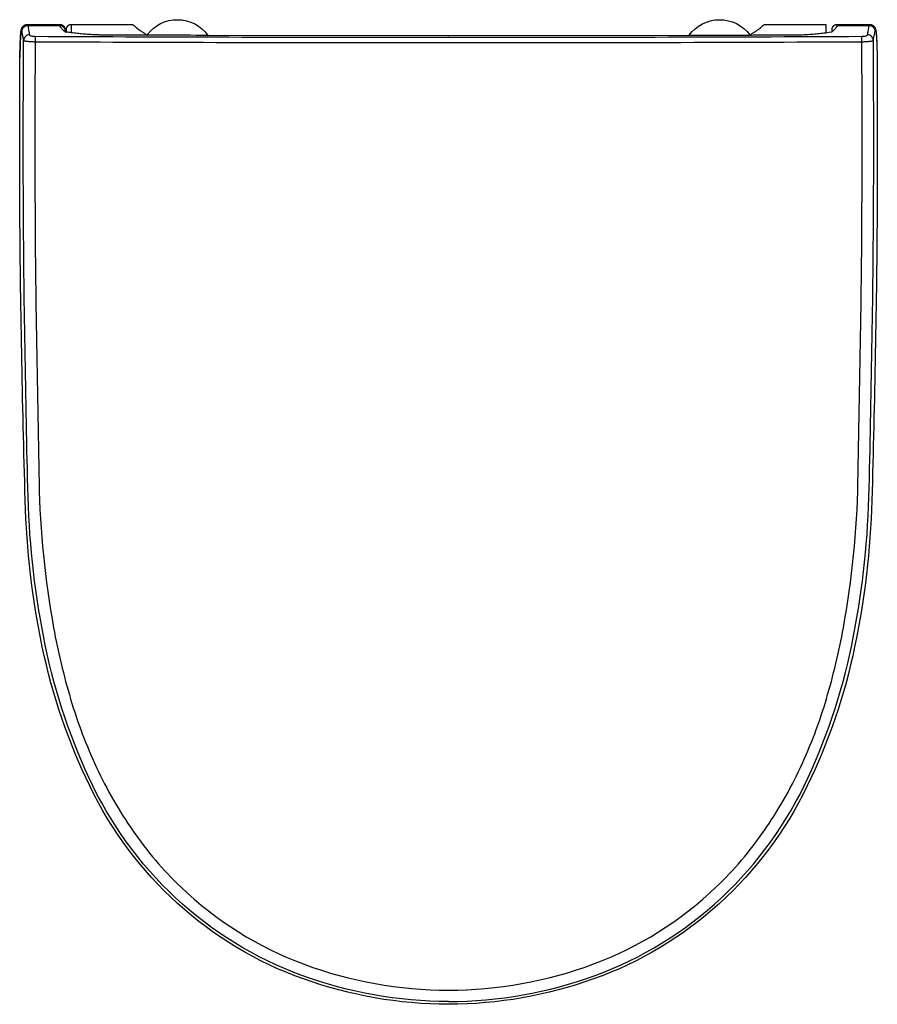
# Model space of a CAD drawing. Units: centimetres. Extents: x 0 to 0.364, y 0 to 0.418.
import ezdxf

# ---------------------------------------------------------------- set-up
doc = ezdxf.new("R2010")
doc.units = ezdxf.units.CM
doc.layers.add('top', color=7, linetype='Continuous')

msp = doc.modelspace()

# ---------------------------------------------------------------- linework, layer by layer
at = {"layer": 'top', "lineweight": -3}
msp.add_lwpolyline([(0.00011, 0.40174), (0.00012, 0.40329), (0.00019, 0.40638), (0.00024, 0.40793), (0.00031, 0.40948), (0.00035, 0.41025), (0.00041, 0.41102), (0.00047, 0.41179), (0.00055, 0.41256), (0.00056, 0.41266), (0.00057, 0.41276), (0.00058, 0.41285), (0.0006, 0.41295), (0.00062, 0.41304), (0.00063, 0.41314), (0.00065, 0.41323), (0.00068, 0.41333), (0.0007, 0.41342), (0.00072, 0.41351), (0.00075, 0.41361), (0.00078, 0.4137), (0.00081, 0.41379), (0.00084, 0.41389), (0.00087, 0.41398), (0.0009, 0.41407), (0.00091, 0.41409), (0.00092, 0.41412), (0.00093, 0.41414), (0.00094, 0.41416), (0.00095, 0.41419), (0.00096, 0.41421), (0.00097, 0.41423), (0.00098, 0.41425), (0.00099, 0.41427), (0.001, 0.4143), (0.00101, 0.41432), (0.00102, 0.41434), (0.00103, 0.41436), (0.00104, 0.41438), (0.00105, 0.4144), (0.00107, 0.41442), (0.00108, 0.41444), (0.00109, 0.41446), (0.0011, 0.41448), (0.00111, 0.41451), (0.00113, 0.41453), (0.00114, 0.41455), (0.00115, 0.41457), (0.00116, 0.41459), (0.00118, 0.4146), (0.00119, 0.41462), (0.0012, 0.41464), (0.00122, 0.41466), (0.00123, 0.41468), (0.00125, 0.4147), (0.00126, 0.41472), (0.00127, 0.41474), (0.00129, 0.41476), (0.0013, 0.41478), (0.00132, 0.41479), (0.00133, 0.41481), (0.00135, 0.41483), (0.00137, 0.41485), (0.00138, 0.41487), (0.0014, 0.41488), (0.00141, 0.4149), (0.00143, 0.41492), (0.00145, 0.41494), (0.00146, 0.41495), (0.00148, 0.41497), (0.0015, 0.41499), (0.00151, 0.415), (0.00153, 0.41502), (0.00155, 0.41504), (0.00157, 0.41505), (0.00158, 0.41507), (0.0016, 0.41508), (0.00162, 0.4151), (0.00164, 0.41512), (0.00166, 0.41513), (0.00168, 0.41515), (0.0017, 0.41516), (0.00172, 0.41518), (0.00173, 0.41519), (0.00175, 0.41521), (0.00177, 0.41522), (0.00179, 0.41524), (0.00181, 0.41525), (0.00183, 0.41527), (0.00185, 0.41528), (0.00188, 0.41529), (0.0019, 0.41531), (0.00192, 0.41532), (0.00194, 0.41534), (0.00196, 0.41535), (0.00198, 0.41536), (0.002, 0.41537), (0.00202, 0.41539), (0.00204, 0.4154), (0.00206, 0.41541), (0.00208, 0.41542), (0.00211, 0.41543), (0.00213, 0.41544), (0.00215, 0.41546), (0.00217, 0.41547), (0.00219, 0.41548), (0.00221, 0.41549), (0.00224, 0.4155), (0.00226, 0.41551), (0.00228, 0.41552), (0.0023, 0.41553), (0.00232, 0.41554), (0.00235, 0.41555), (0.00237, 0.41555), (0.00239, 0.41556), (0.00241, 0.41557), (0.00243, 0.41558), (0.00246, 0.41559), (0.00248, 0.4156), (0.0025, 0.4156), (0.00252, 0.41561), (0.00255, 0.41562), (0.00257, 0.41562), (0.00259, 0.41563), (0.00262, 0.41564), (0.00264, 0.41564), (0.00266, 0.41565), (0.00269, 0.41566), (0.00271, 0.41566), (0.00273, 0.41567), (0.00276, 0.41567), (0.00278, 0.41568), (0.0028, 0.41568), (0.00283, 0.41569), (0.00285, 0.41569), (0.00287, 0.41569), (0.0029, 0.4157), (0.00292, 0.4157), (0.00294, 0.4157), (0.00297, 0.41571), (0.00299, 0.41571), (0.00302, 0.41571), (0.00304, 0.41572), (0.00307, 0.41572), (0.00309, 0.41572), (0.00311, 0.41572), (0.00314, 0.41572), (0.00316, 0.41572), (0.00319, 0.41573), (0.00321, 0.41573), (0.00324, 0.41573), (0.00326, 0.41573), (0.00329, 0.41573), (0.01712, 0.41573), (0.01712, 0.41573), (0.01715, 0.41573), (0.01718, 0.41573), (0.01721, 0.41573), (0.01724, 0.41572), (0.01728, 0.41572), (0.01731, 0.41572), (0.01734, 0.41572), (0.01737, 0.41571), (0.0174, 0.41571), (0.01743, 0.4157), (0.01746, 0.4157), (0.01749, 0.41569), (0.01752, 0.41569), (0.01755, 0.41568), (0.01758, 0.41567), (0.01761, 0.41567), (0.01764, 0.41566), (0.01767, 0.41565), (0.0177, 0.41564), (0.01773, 0.41563), (0.01776, 0.41562), (0.01779, 0.41561), (0.01782, 0.4156), (0.01785, 0.41559), (0.01788, 0.41558), (0.01791, 0.41557), (0.01794, 0.41555), (0.01796, 0.41554), (0.01799, 0.41553), (0.01802, 0.41551), (0.01805, 0.4155), (0.01808, 0.41548), (0.0181, 0.41547), (0.01813, 0.41545), (0.01816, 0.41544), (0.01818, 0.41542), (0.01821, 0.41541), (0.01824, 0.41539), (0.01826, 0.41537), (0.01829, 0.41535), (0.01831, 0.41533), (0.01834, 0.41532), (0.01836, 0.4153), (0.01839, 0.41528), (0.01841, 0.41526), (0.01843, 0.41524), (0.01846, 0.41522), (0.01848, 0.41519), (0.0185, 0.41517), (0.01853, 0.41515), (0.01855, 0.41513), (0.01857, 0.41511), (0.01859, 0.41508), (0.01861, 0.41506), (0.01863, 0.41504), (0.01865, 0.41501), (0.01867, 0.41499), (0.01869, 0.41497), (0.01871, 0.41494), (0.01873, 0.41492), (0.01875, 0.41489), (0.01876, 0.41487), (0.01878, 0.41484), (0.0188, 0.41481), (0.01882, 0.41479), (0.01883, 0.41476), (0.01885, 0.41473), (0.01886, 0.41471), (0.01888, 0.41468), (0.01889, 0.41465), (0.01891, 0.41463), (0.01892, 0.4146), (0.01894, 0.41457), (0.01895, 0.41454), (0.01896, 0.41451), (0.01897, 0.41448), (0.01898, 0.41446), (0.019, 0.41443), (0.01901, 0.4144), (0.01902, 0.41437), (0.01903, 0.41434), (0.01904, 0.41431), (0.01905, 0.41428), (0.01905, 0.41425), (0.01906, 0.41422), (0.01907, 0.41419), (0.01908, 0.41416), (0.01908, 0.41413), (0.01909, 0.4141), (0.0191, 0.41407), (0.0191, 0.41404), (0.01911, 0.41401), (0.01911, 0.41397), (0.01911, 0.41394), (0.01912, 0.41391), (0.01912, 0.41388), (0.01913, 0.41376), (0.01914, 0.41363), (0.01914, 0.41351), (0.01915, 0.41338, 0.002042), (0.01916, 0.41313, 0.007632), (0.01917, 0.41287, 0.002082), (0.01917, 0.41283, 0.00927), (0.01918, 0.41278, -0.00097), (0.01918, 0.41277, -0.025243), (0.01918, 0.41275, -0.009292), (0.01918, 0.41275, -0.013652), (0.01918, 0.41275, -0.006109), (0.01918, 0.41275, 0.027929), (0.01918, 0.41274, 0.046367), (0.01918, 0.41274, 0.022879), (0.01918, 0.41274, 0.017908), (0.01918, 0.41274, 0.001394), (0.01918, 0.41274, -0.00321), (0.0192, 0.41269, -0.003311), (0.01922, 0.41264, 0.001295), (0.01923, 0.41261, 0.001082), (0.01924, 0.41258, 0.001444), (0.01982, 0.41249), (0.01985, 0.41343), (0.01986, 0.41374), (0.01986, 0.41378), (0.01986, 0.41382), (0.01987, 0.41386), (0.01987, 0.4139), (0.01988, 0.41394), (0.01988, 0.41397), (0.01989, 0.41401), (0.01989, 0.41405), (0.0199, 0.41409), (0.01991, 0.41413), (0.01992, 0.41417), (0.01993, 0.4142), (0.01994, 0.41424), (0.01995, 0.41428), (0.01996, 0.41432), (0.01997, 0.41435), (0.01998, 0.41437), (0.01998, 0.41439), (0.01999, 0.41441), (0.02, 0.41443), (0.02, 0.41445), (0.02001, 0.41446), (0.02002, 0.41448), (0.02003, 0.4145), (0.02003, 0.41452), (0.02004, 0.41454), (0.02005, 0.41455), (0.02006, 0.41457), (0.02007, 0.41459), (0.02007, 0.41461), (0.02008, 0.41463), (0.02009, 0.41464), (0.0201, 0.41466), (0.02011, 0.41468), (0.02012, 0.41469), (0.02013, 0.41471), (0.02014, 0.41473), (0.02015, 0.41475), (0.02016, 0.41476), (0.02017, 0.41478), (0.02018, 0.4148), (0.02019, 0.41481), (0.0202, 0.41483), (0.02021, 0.41484), (0.02022, 0.41486), (0.02023, 0.41488), (0.02024, 0.41489), (0.02026, 0.41491), (0.02027, 0.41492), (0.02028, 0.41494), (0.02029, 0.41496), (0.0203, 0.41497), (0.02032, 0.41499), (0.02033, 0.415), (0.02034, 0.41502), (0.02035, 0.41503), (0.02037, 0.41505), (0.02038, 0.41506), (0.02039, 0.41508), (0.02041, 0.41509), (0.02042, 0.4151), (0.02043, 0.41512), (0.02045, 0.41513), (0.02046, 0.41515), (0.02047, 0.41516), (0.02049, 0.41517), (0.0205, 0.41519), (0.02052, 0.4152), (0.02053, 0.41521), (0.02055, 0.41523), (0.02056, 0.41524), (0.02057, 0.41525), (0.02059, 0.41526), (0.0206, 0.41528), (0.02062, 0.41529), (0.02064, 0.4153), (0.02065, 0.41531), (0.02067, 0.41533), (0.02068, 0.41534), (0.0207, 0.41535), (0.02071, 0.41536), (0.02073, 0.41537), (0.02075, 0.41538), (0.02076, 0.41539), (0.02078, 0.4154), (0.0208, 0.41541), (0.02081, 0.41543), (0.02083, 0.41544), (0.02085, 0.41545), (0.02086, 0.41546), (0.02088, 0.41547), (0.0209, 0.41547), (0.02091, 0.41548), (0.02093, 0.41549), (0.02095, 0.4155), (0.02097, 0.41551), (0.02098, 0.41552), (0.021, 0.41553), (0.02102, 0.41554), (0.02104, 0.41555), (0.02105, 0.41555), (0.02107, 0.41556), (0.02109, 0.41557), (0.02111, 0.41558), (0.02113, 0.41558), (0.02114, 0.41559), (0.02116, 0.4156), (0.02118, 0.4156), (0.0212, 0.41561), (0.02122, 0.41562), (0.02124, 0.41562), (0.02125, 0.41563), (0.02127, 0.41564), (0.02129, 0.41564), (0.02131, 0.41565), (0.02133, 0.41565), (0.02135, 0.41566), (0.02137, 0.41566), (0.02139, 0.41567), (0.02141, 0.41567), (0.02142, 0.41568), (0.02144, 0.41568), (0.02146, 0.41569), (0.02148, 0.41569), (0.0215, 0.41569), (0.02152, 0.4157), (0.02154, 0.4157), (0.02156, 0.4157), (0.02158, 0.41571), (0.0216, 0.41571), (0.02162, 0.41571), (0.02164, 0.41571), (0.02166, 0.41572), (0.02167, 0.41572), (0.02169, 0.41572), (0.02171, 0.41572), (0.02173, 0.41572), (0.02175, 0.41572), (0.02177, 0.41573), (0.02179, 0.41573), (0.02181, 0.41573), (0.02183, 0.41573), (0.02185, 0.41573), (0.02187, 0.41573), (0.04737, 0.41573), (0.04737, 0.41573, -0.054241), (0.04769, 0.41569, -0.054463), (0.048, 0.41559), (0.04806, 0.41555), (0.04812, 0.41551), (0.04818, 0.41548), (0.04823, 0.41544), (0.04829, 0.4154), (0.04835, 0.41536), (0.0484, 0.41532), (0.04846, 0.41527), (0.04851, 0.41523), (0.04857, 0.41519), (0.04862, 0.41515), (0.04867, 0.4151), (0.04872, 0.41506), (0.04878, 0.41501), (0.04883, 0.41496), (0.04888, 0.41492), (0.04898, 0.41482), (0.04908, 0.41473), (0.04918, 0.41463), (0.04929, 0.41454), (0.04939, 0.41445), (0.0495, 0.41436), (0.04961, 0.41428), (0.04971, 0.41419), (0.05015, 0.41385), (0.05059, 0.41352), (0.05081, 0.41335), (0.05104, 0.41319), (0.05126, 0.41303), (0.05149, 0.41287), (0.05172, 0.41272), (0.05195, 0.41257), (0.05218, 0.41241), (0.05242, 0.41227), (0.05265, 0.41212), (0.05289, 0.41197), (0.05312, 0.41183), (0.05336, 0.41169), (0.05371, 0.4115), (0.05405, 0.41131, -0.506765), (0.07986, 0.41107), (0.28393, 0.41114, -0.505132), (0.30969, 0.41131), (0.31004, 0.4115), (0.31038, 0.4117), (0.31062, 0.41184), (0.31086, 0.41198), (0.31109, 0.41212), (0.31133, 0.41227), (0.31156, 0.41242), (0.31179, 0.41257), (0.31202, 0.41272), (0.31225, 0.41288), (0.31248, 0.41303), (0.3127, 0.41319), (0.31293, 0.41336), (0.31315, 0.41352), (0.31359, 0.41385), (0.31403, 0.41419), (0.31414, 0.41428), (0.31424, 0.41437), (0.31435, 0.41445), (0.31445, 0.41454), (0.31456, 0.41464), (0.31466, 0.41473), (0.31476, 0.41482), (0.31487, 0.41492), (0.31492, 0.41496), (0.31497, 0.41501), (0.31502, 0.41506), (0.31507, 0.4151), (0.31512, 0.41515), (0.31518, 0.41519), (0.31523, 0.41523), (0.31528, 0.41528), (0.31534, 0.41532), (0.31539, 0.41536), (0.31545, 0.4154), (0.31551, 0.41544), (0.31556, 0.41548), (0.31562, 0.41551), (0.31568, 0.41555), (0.31574, 0.41559, -0.054447), (0.31605, 0.41569, -0.054279), (0.31637, 0.41573), (0.34187, 0.41573), (0.34187, 0.41573), (0.34188, 0.41566), (0.34188, 0.4156), (0.34189, 0.41554), (0.34189, 0.41548), (0.34189, 0.41541), (0.3419, 0.41535), (0.3419, 0.41529), (0.3419, 0.41523), (0.34191, 0.41473), (0.34192, 0.41422), (0.34194, 0.41222), (0.34322, 0.41239), (0.3445, 0.41258), (0.34451, 0.41259), (0.34451, 0.4126), (0.34452, 0.41261), (0.34452, 0.41263), (0.34452, 0.41264), (0.34453, 0.41265), (0.34453, 0.41266), (0.34454, 0.41268), (0.34454, 0.41269), (0.34454, 0.4127), (0.34455, 0.41271), (0.34455, 0.41272), (0.34455, 0.41274), (0.34456, 0.41275), (0.34456, 0.41276), (0.34456, 0.41277), (0.34456, 0.41279), (0.34457, 0.4128), (0.34457, 0.41281), (0.34457, 0.41282), (0.34457, 0.41284), (0.34457, 0.41285), (0.34458, 0.41286), (0.34458, 0.41287), (0.34458, 0.41289), (0.34458, 0.4129), (0.34458, 0.41291), (0.34458, 0.41292), (0.34458, 0.41294), (0.34458, 0.41295), (0.34458, 0.41296), (0.34458, 0.41298), (0.34459, 0.41318), (0.34459, 0.41338), (0.3446, 0.41351), (0.3446, 0.41363), (0.34461, 0.41376), (0.34462, 0.41388), (0.34462, 0.41391), (0.34463, 0.41394), (0.34463, 0.41397), (0.34464, 0.41401), (0.34464, 0.41404), (0.34465, 0.41407), (0.34465, 0.4141), (0.34466, 0.41413), (0.34466, 0.41416), (0.34467, 0.41419), (0.34468, 0.41422), (0.34469, 0.41425), (0.3447, 0.41428), (0.3447, 0.41431), (0.34471, 0.41434), (0.34472, 0.41437), (0.34473, 0.4144), (0.34474, 0.41443), (0.34476, 0.41446), (0.34477, 0.41448), (0.34478, 0.41451), (0.34479, 0.41454), (0.34481, 0.41457), (0.34482, 0.4146), (0.34483, 0.41463), (0.34485, 0.41465), (0.34486, 0.41468), (0.34488, 0.41471), (0.34489, 0.41473), (0.34491, 0.41476), (0.34492, 0.41479), (0.34494, 0.41481), (0.34496, 0.41484), (0.34498, 0.41487), (0.34499, 0.41489), (0.34501, 0.41492), (0.34503, 0.41494), (0.34505, 0.41497), (0.34507, 0.41499), (0.34509, 0.41501), (0.34511, 0.41504), (0.34513, 0.41506), (0.34515, 0.41508), (0.34517, 0.41511), (0.34519, 0.41513), (0.34522, 0.41515), (0.34524, 0.41517), (0.34526, 0.41519), (0.34528, 0.41522), (0.34531, 0.41524), (0.34533, 0.41526), (0.34535, 0.41528), (0.34538, 0.4153), (0.3454, 0.41532), (0.34543, 0.41533), (0.34545, 0.41535), (0.34548, 0.41537), (0.3455, 0.41539), (0.34553, 0.41541), (0.34556, 0.41542), (0.34558, 0.41544), (0.34561, 0.41545), (0.34564, 0.41547), (0.34566, 0.41548), (0.34569, 0.4155), (0.34572, 0.41551), (0.34575, 0.41553), (0.34578, 0.41554), (0.3458, 0.41555), (0.34583, 0.41557), (0.34586, 0.41558), (0.34589, 0.41559), (0.34592, 0.4156), (0.34595, 0.41561), (0.34598, 0.41562), (0.34601, 0.41563), (0.34604, 0.41564), (0.34607, 0.41565), (0.3461, 0.41566), (0.34613, 0.41567), (0.34616, 0.41567), (0.34619, 0.41568), (0.34622, 0.41569), (0.34625, 0.41569), (0.34628, 0.4157), (0.34631, 0.4157), (0.34634, 0.41571), (0.34637, 0.41571), (0.3464, 0.41572), (0.34643, 0.41572), (0.34646, 0.41572), (0.3465, 0.41572), (0.34653, 0.41573), (0.34656, 0.41573), (0.34659, 0.41573), (0.34662, 0.41573), (0.36045, 0.41573), (0.36045, 0.41573), (0.36048, 0.41573), (0.3605, 0.41573), (0.36053, 0.41573), (0.36055, 0.41573), (0.36057, 0.41572), (0.3606, 0.41572), (0.36062, 0.41572), (0.36065, 0.41572), (0.36067, 0.41572), (0.3607, 0.41572), (0.36072, 0.41571), (0.36075, 0.41571), (0.36077, 0.41571), (0.36079, 0.4157), (0.36082, 0.4157), (0.36084, 0.4157), (0.36087, 0.41569), (0.36089, 0.41569), (0.36091, 0.41569), (0.36094, 0.41568), (0.36096, 0.41568), (0.36098, 0.41567), (0.36101, 0.41567), (0.36103, 0.41566), (0.36105, 0.41566), (0.36108, 0.41565), (0.3611, 0.41564), (0.36112, 0.41564), (0.36115, 0.41563), (0.36117, 0.41562), (0.36119, 0.41562), (0.36121, 0.41561), (0.36124, 0.4156), (0.36126, 0.4156), (0.36128, 0.41559), (0.36131, 0.41558), (0.36133, 0.41557), (0.36135, 0.41556), (0.36137, 0.41555), (0.36139, 0.41555), (0.36142, 0.41554), (0.36144, 0.41553), (0.36146, 0.41552), (0.36148, 0.41551), (0.3615, 0.4155), (0.36153, 0.41549), (0.36155, 0.41548), (0.36157, 0.41547), (0.36159, 0.41546), (0.36161, 0.41544), (0.36163, 0.41543), (0.36166, 0.41542), (0.36168, 0.41541), (0.3617, 0.4154), (0.36172, 0.41539), (0.36174, 0.41537), (0.36176, 0.41536), (0.36178, 0.41535), (0.3618, 0.41534), (0.36182, 0.41532), (0.36184, 0.41531), (0.36187, 0.41529), (0.36189, 0.41528), (0.36191, 0.41527), (0.36193, 0.41525), (0.36195, 0.41524), (0.36197, 0.41522), (0.36199, 0.41521), (0.36201, 0.41519), (0.36203, 0.41518), (0.36204, 0.41516), (0.36206, 0.41515), (0.36208, 0.41513), (0.3621, 0.41512), (0.36212, 0.4151), (0.36214, 0.41508), (0.36216, 0.41507), (0.36217, 0.41505), (0.36219, 0.41504), (0.36221, 0.41502), (0.36223, 0.415), (0.36224, 0.41499), (0.36226, 0.41497), (0.36228, 0.41495), (0.36229, 0.41494), (0.36231, 0.41492), (0.36233, 0.4149), (0.36234, 0.41488), (0.36236, 0.41487), (0.36238, 0.41485), (0.36239, 0.41483), (0.36241, 0.41481), (0.36242, 0.41479), (0.36244, 0.41478), (0.36245, 0.41476), (0.36247, 0.41474), (0.36248, 0.41472), (0.36249, 0.4147), (0.36251, 0.41468), (0.36252, 0.41466), (0.36254, 0.41464), (0.36255, 0.41462), (0.36256, 0.4146), (0.36258, 0.41459), (0.36259, 0.41457), (0.3626, 0.41455), (0.36261, 0.41453), (0.36263, 0.41451), (0.36264, 0.41448), (0.36265, 0.41446), (0.36266, 0.41444), (0.36268, 0.41442), (0.36269, 0.4144), (0.3627, 0.41438), (0.36271, 0.41436), (0.36272, 0.41434), (0.36273, 0.41432), (0.36274, 0.4143), (0.36275, 0.41427), (0.36276, 0.41425), (0.36277, 0.41423), (0.36278, 0.41421), (0.36279, 0.41419), (0.3628, 0.41416), (0.36281, 0.41414), (0.36282, 0.41412), (0.36283, 0.41409), (0.36284, 0.41407), (0.36287, 0.41398), (0.3629, 0.41389), (0.36293, 0.41379), (0.36296, 0.4137), (0.36299, 0.41361), (0.36302, 0.41351), (0.36304, 0.41342), (0.36306, 0.41333), (0.36309, 0.41323), (0.36311, 0.41314), (0.36312, 0.41304), (0.36314, 0.41295), (0.36316, 0.41285), (0.36317, 0.41276), (0.36318, 0.41266), (0.36319, 0.41256), (0.36327, 0.41179), (0.36333, 0.41102), (0.36339, 0.41025), (0.36343, 0.40948), (0.3635, 0.40793), (0.36355, 0.40638), (0.36362, 0.40329), (0.36363, 0.40174, -0.002782), (0.36365, 0.33911, -0.003452), (0.36289, 0.27648, -0.002357), (0.36141, 0.21374, -0.044144), (0.35413, 0.15165, -0.061947), (0.33391, 0.09236, -0.095538), (0.29675, 0.04276, -0.098746), (0.24343, 0.01075, -0.0856), (0.18187, 0, -0.0856), (0.12031, 0.01075, -0.098746), (0.06699, 0.04276, -0.095538), (0.02983, 0.09236, -0.061947), (0.00961, 0.15165, -0.044144), (0.00234, 0.21374, -0.002357), (0.00085, 0.27648, -0.003452), (0.00009, 0.33911, -0.002782)], format="xyb", close=True, dxfattribs=at)
for points in [[(0.00094, 0.41285, -0.201657), (0.0017, 0.41455, -0.187315), (0.00344, 0.41525)], [(0.00312, 0.41523, -0.007165), (0.00316, 0.4154, -0.025594), (0.0032, 0.41558, -0.012537), (0.00322, 0.41563, -0.034522), (0.00324, 0.41568, -0.017771), (0.00324, 0.41569, -0.034328), (0.00325, 0.41571, -0.01757), (0.00326, 0.41571, -0.025062), (0.00326, 0.41572, -0.02515), (0.00327, 0.41572, -0.034961), (0.00327, 0.41572)], [(0.00329, 0.41573, -0.04822), (0.00329, 0.41573, -0.042319), (0.0033, 0.41573, -0.04165), (0.0033, 0.41572, -0.030267), (0.00331, 0.41572, -0.058454), (0.00332, 0.41571, -0.02714), (0.00333, 0.4157, -0.028016), (0.00334, 0.41568, -0.014724), (0.00335, 0.41566, -0.01519), (0.00336, 0.41564, -0.009122), (0.00336, 0.41561, -0.032139), (0.00341, 0.41543, -0.007341), (0.00344, 0.41525)], [(0.00344, 0.41525, 0.000069), (0.00381, 0.41328, 0.000071), (0.00418, 0.41131)], [(0.01715, 0.41525, 0.001233), (0.01714, 0.41543, 0.005978), (0.01713, 0.41561, 0.002412), (0.01713, 0.41565, 0.011838), (0.01713, 0.4157, 0.004869), (0.01713, 0.41571, 0.022958), (0.01712, 0.41572, 0.006532), (0.01712, 0.41572, 0.011296), (0.01712, 0.41572, 0.010807), (0.01712, 0.41572, 0.022518), (0.01712, 0.41573, 0.011534), (0.01712, 0.41573, 0.018178), (0.01712, 0.41573, 0.017946), (0.01712, 0.41573, 0.030432), (0.01712, 0.41573, 0.063033), (0.01712, 0.41573, 0.145272), (0.01712, 0.41573)], [(0.01924, 0.41258, -0.003681), (0.0185, 0.41322, -0.031084), (0.01782, 0.41391, -0.020874), (0.01756, 0.41423, -0.038314), (0.01734, 0.41458, -0.044225), (0.01721, 0.41491, -0.068564), (0.01715, 0.41525)], [(0.01715, 0.41525, -0.187484), (0.01853, 0.41472, -0.202474), (0.01915, 0.41338)], [(0.02187, 0.41573, 0.089755), (0.02187, 0.41573, 0.060622), (0.02187, 0.41573, 0.056787), (0.02187, 0.41573, 0.028328), (0.02187, 0.41573, 0.028874), (0.02187, 0.41573, 0.015646), (0.02187, 0.41573, 0.016045), (0.02187, 0.41573, 0.009755), (0.02187, 0.41572, 0.03461), (0.02187, 0.41572, 0.007874), (0.02187, 0.41572, 0.018658), (0.02186, 0.4157, 0.003789), (0.02186, 0.41568, 0.009556), (0.02186, 0.4156, 0.001857), (0.02185, 0.41553, 0.004856), (0.02184, 0.41521, 0.000935), (0.02183, 0.41489, 0.002499), (0.02181, 0.41355, 0.000546), (0.0218, 0.41222)], [(0.34659, 0.41525, -0.068564), (0.34653, 0.41491, -0.044225), (0.3464, 0.41458, -0.038314), (0.34618, 0.41423, -0.020874), (0.34592, 0.41391, -0.031084), (0.34524, 0.41322, -0.003681), (0.3445, 0.41258)], [(0.34662, 0.41573, 0.145272), (0.34662, 0.41573, 0.063033), (0.34662, 0.41573, 0.030432), (0.34662, 0.41573, 0.017946), (0.34662, 0.41573, 0.018178), (0.34662, 0.41573, 0.011534), (0.34662, 0.41573, 0.022518), (0.34662, 0.41572, 0.010807), (0.34662, 0.41572, 0.011296), (0.34662, 0.41572, 0.006532), (0.34662, 0.41572, 0.022958), (0.34661, 0.41571, 0.004869), (0.34661, 0.4157, 0.011838), (0.34661, 0.41565, 0.002412), (0.34661, 0.41561, 0.005978), (0.3466, 0.41543, 0.001233), (0.34659, 0.41525)], [(0.35956, 0.41131, 0.000071), (0.35993, 0.41328, 0.000069), (0.3603, 0.41525)], [(0.3603, 0.41525, -0.007341), (0.36033, 0.41543, -0.032139), (0.36038, 0.41561, -0.009122), (0.36039, 0.41564, -0.01519), (0.3604, 0.41566, -0.014724), (0.3604, 0.41568, -0.028016), (0.36041, 0.4157, -0.02714), (0.36042, 0.41571, -0.058454), (0.36043, 0.41572, -0.030267), (0.36044, 0.41572, -0.04165), (0.36044, 0.41573, -0.042319), (0.36045, 0.41573, -0.04822), (0.36045, 0.41573)], [(0.3603, 0.41525, -0.187315), (0.36204, 0.41455, -0.201657), (0.3628, 0.41285)], [(0.00094, 0.41285, 0.008897), (0.00092, 0.41299, 0.028268), (0.00088, 0.41312, 0.014349), (0.00086, 0.41316, 0.03353), (0.00084, 0.4132, 0.017231), (0.00084, 0.41321, 0.029087), (0.00083, 0.41323, 0.028972), (0.00082, 0.41323, 0.05015), (0.00081, 0.41324, 0.118371), (0.00079, 0.41325, 0.130773), (0.00077, 0.41324, 0.05455), (0.00077, 0.41324, 0.032427), (0.00076, 0.41323, 0.032289), (0.00075, 0.41322, 0.018955), (0.00074, 0.41321, 0.036697), (0.00072, 0.41317, 0.015114), (0.00071, 0.41314, 0.016213), (0.00069, 0.41308, 0.008553), (0.00067, 0.41302, 0.029912), (0.00059, 0.41263, 0.005491), (0.00053, 0.41222, 0.008105), (0.00046, 0.41154, 0.00366), (0.00041, 0.41087, 0.012786), (0.00018, 0.40631, 0.004573), (0.00011, 0.40174)], [(0.00169, 0.40891, -0.000047), (0.00144, 0.41024, -0.000047), (0.00119, 0.41156, -0.000023), (0.00106, 0.41221, -0.000023), (0.00094, 0.41285)], [(0.00418, 0.41131, 0.187382), (0.00244, 0.41061, 0.201731), (0.00169, 0.40891)], [(0.00418, 0.41131, 0.085961), (0.00421, 0.41125, 0.050729), (0.00425, 0.41119, 0.048831), (0.00432, 0.41112, 0.026238), (0.0044, 0.41107, 0.050409), (0.00465, 0.41095, 0.02002), (0.00492, 0.41087, 0.041124), (0.00577, 0.41072, 0.021987), (0.00663, 0.41068)], [(0.00663, 0.41068, 0.017767), (0.00659, 0.40947, -0.001437), (0.00659, 0.40825)], [(0.00663, 0.41068, 0.001173), (0.18187, 0.41027, 0.001173), (0.35711, 0.41068)], [(0.03445, 0.41122, -0.006111), (0.03234, 0.41127, -0.005269), (0.03023, 0.41138, -0.001005), (0.0298, 0.4114, -0.000988), (0.02938, 0.41143, -0.005706), (0.02688, 0.41163, -0.005161), (0.02439, 0.41188, -0.005329), (0.02181, 0.4122, -0.004902), (0.01982, 0.41249)], [(0.03952, 0.4112, 0.000558), (0.03699, 0.4112, -0.003699), (0.03446, 0.41122)], [(0.05405, 0.41116, 0.00001), (0.04967, 0.41118, 0.000402), (0.03953, 0.4112)], [(0.07986, 0.41107, 0.0002), (0.05981, 0.41114, 0.000013), (0.05405, 0.41116)], [(0.18187, 0.41084, -0.004336), (0.18187, 0.41081, 0.001049), (0.18187, 0.41078)], [(0.28393, 0.41114, -0.000169), (0.3019, 0.4112, -0.000085), (0.30969, 0.41123)], [(0.30969, 0.41123, -0.000031), (0.31255, 0.41124, -0.000119), (0.32321, 0.41126, -0.00037), (0.32587, 0.41127, 0.001069), (0.32853, 0.41128, 0.007431), (0.33119, 0.41133, 0.006224), (0.33385, 0.41146, 0.005839), (0.33651, 0.41165, 0.005381), (0.33917, 0.4119, 0.004872), (0.34162, 0.41218, 0.000773), (0.34194, 0.41222)], [(0.35711, 0.41068, 0.021987), (0.35797, 0.41072, 0.041124), (0.35882, 0.41087, 0.02002), (0.35909, 0.41095, 0.050409), (0.35934, 0.41107, 0.026238), (0.35942, 0.41112, 0.048831), (0.35949, 0.41119, 0.050729), (0.35953, 0.41125, 0.085961), (0.35956, 0.41131)], [(0.35715, 0.40825, -0.001437), (0.35715, 0.40947, 0.017767), (0.35711, 0.41068)], [(0.36206, 0.40891, 0.201731), (0.3613, 0.41061, 0.187382), (0.35956, 0.41131)], [(0.36206, 0.40891, 0.000047), (0.3623, 0.41024, 0.000047), (0.36255, 0.41156, 0.000023), (0.36268, 0.41221, 0.000023), (0.3628, 0.41285)], [(0.3628, 0.41285, -0.008897), (0.36283, 0.41299, -0.028268), (0.36286, 0.41312, -0.014349), (0.36288, 0.41316, -0.03353), (0.3629, 0.4132, -0.017231), (0.36291, 0.41321, -0.029087), (0.36291, 0.41323, -0.028972), (0.36292, 0.41323, -0.05015), (0.36293, 0.41324, -0.118371), (0.36295, 0.41325, -0.130773), (0.36297, 0.41324, -0.05455), (0.36297, 0.41324, -0.032427), (0.36298, 0.41323, -0.032289), (0.36299, 0.41322, -0.018955), (0.363, 0.41321, -0.036697), (0.36302, 0.41317, -0.015114), (0.36303, 0.41314, -0.016213), (0.36305, 0.41308, -0.008553), (0.36307, 0.41302, -0.029912), (0.36315, 0.41263, -0.005491), (0.36321, 0.41222, -0.008105), (0.36328, 0.41154, -0.00366), (0.36334, 0.41087, -0.012786), (0.36356, 0.40631, -0.004573), (0.36363, 0.40174)], [(0.18187, 0.00116, -0.087328), (0.11966, 0.01225, -0.100989), (0.06612, 0.04521, -0.096432), (0.02945, 0.096, -0.061085), (0.01006, 0.15631, -0.041927), (0.00343, 0.21908, -0.00109), (0.00221, 0.28242, -0.00343), (0.00156, 0.34567, -0.002651), (0.00169, 0.40891)], [(0.00659, 0.40825, -0.010948), (0.00489, 0.4083, -0.021265), (0.0032, 0.40846, -0.009874), (0.00266, 0.40854, -0.030107), (0.00213, 0.40867, -0.014945), (0.00197, 0.40872, -0.03934), (0.00182, 0.40879, -0.020379), (0.00177, 0.40882, -0.039006), (0.00173, 0.40885, -0.020079), (0.00172, 0.40887, -0.028268), (0.0017, 0.40888, -0.028576), (0.00169, 0.4089, -0.038317), (0.00169, 0.40891)], [(0.00659, 0.40825, 0.002611), (0.00647, 0.34604, 0.003378), (0.00709, 0.28383, 0.000577), (0.00821, 0.22153, 0.04033), (0.01439, 0.15974, 0.027057), (0.02161, 0.12952, 0.036796), (0.0326, 0.1005, 0.042515), (0.0481, 0.07348, 0.050281), (0.06828, 0.04981, 0.102712), (0.12068, 0.01699, 0.088388), (0.18187, 0.00595)], [(0.35715, 0.40825, -0.001173), (0.18187, 0.40784, -0.001173), (0.00659, 0.40825)], [(0.18187, 0.00116, 0.087328), (0.24408, 0.01225, 0.100989), (0.29762, 0.04521, 0.096432), (0.33429, 0.096, 0.061085), (0.35368, 0.15631, 0.041927), (0.36031, 0.21908, 0.00109), (0.36153, 0.28242, 0.00343), (0.36218, 0.34567, 0.002651), (0.36206, 0.40891)], [(0.18187, 0.00595, 0.088388), (0.24306, 0.01699, 0.102712), (0.29546, 0.04981, 0.050281), (0.31564, 0.07348, 0.042515), (0.33114, 0.1005, 0.036796), (0.34213, 0.12952, 0.027057), (0.34935, 0.15974, 0.04033), (0.35553, 0.22153, 0.000577), (0.35665, 0.28383, 0.003378), (0.35727, 0.34604, 0.002611), (0.35715, 0.40825)], [(0.36206, 0.40891, -0.038317), (0.36205, 0.4089, -0.028576), (0.36204, 0.40888, -0.028268), (0.36202, 0.40887, -0.020079), (0.36201, 0.40885, -0.039006), (0.36197, 0.40882, -0.020379), (0.36192, 0.40879, -0.03934), (0.36177, 0.40872, -0.014945), (0.36162, 0.40867, -0.030107), (0.36108, 0.40854, -0.009874), (0.36055, 0.40846, -0.021265), (0.35885, 0.4083, -0.010948), (0.35715, 0.40825)]]:
    msp.add_lwpolyline(points, format="xyb", dxfattribs=at)
for points in [[(0.00344, 0.41525), (0.01715, 0.41525)], [(0.34659, 0.41525), (0.3603, 0.41525)]]:
    msp.add_lwpolyline(points, dxfattribs=at)
msp.add_open_spline([(0.05405, 0.41131), (0.05419, 0.41123), (0.05433, 0.41116)], degree=2, dxfattribs=at)

doc.saveas('drawing.dxf')
